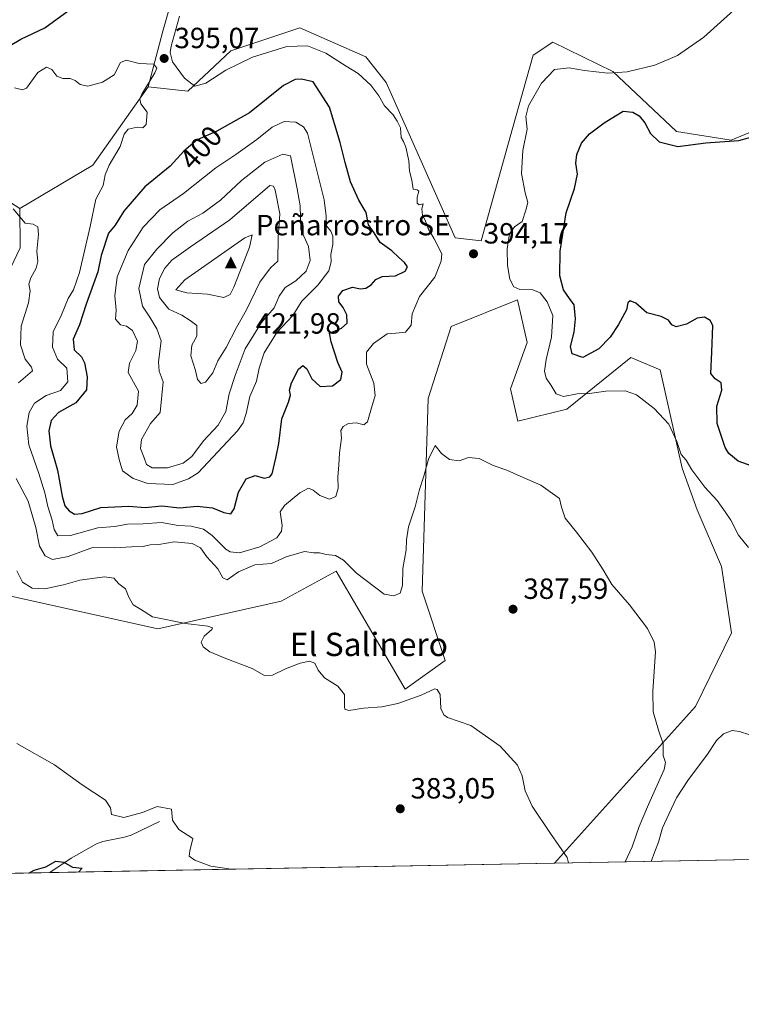
# Model space of a CAD drawing. Units: metres. Extents: x 628810 to 632291, y 4681037 to 4683414.
# Drawn here: x 631275 to 631522, y 4681037 to 4681375 of the extents above; entities that cross this region are included whole.
import ezdxf
from ezdxf.enums import TextEntityAlignment as Align

# ---------------------------------------------------------------- set-up
doc = ezdxf.new("R2010")
doc.units = ezdxf.units.M
doc.header["$MEASUREMENT"] = 0
for name, color, linetype, lineweight in [('Cima', 7, 'Continuous', 0), ('Comarca CxS', 21, 'Continuous', 0), ('Comunidad Autónoma CxS', 142, 'Continuous', 0), ('Corriente natural lineal', 142, 'Continuous', 13), ('Cota de cima', 7, 'Continuous', 0), ('Cultivos herbáceos CxS', 92, 'Continuous', 0), ('Curva de nivel maestra', 30, 'Continuous', 30), ('Curva de nivel normal', 30, 'Continuous', 0), ('Espacio natural protegido CxS', 121, 'Continuous', 0), ('Matorral CxS', 135, 'Continuous', 0), ('Municipio CxS', 4, 'Continuous', 0), ('Nombre de cima', 7, 'Continuous', 0), ('Pastizal CxS', 92, 'Continuous', 0), ('Provincia CxS', 1, 'Continuous', 0), ('Punto de cota en terreno', 7, 'Continuous', 0), ('Rótulo de curva de nivel directora', 7, 'Continuous', 0), ('Rótulo de punto de cota en terreno', 7, 'Continuous', 0), ('Suelo desnudo CxS', 253, 'Continuous', 0), ('Texto cartográfico', 7, 'Continuous', 0)]:
    doc.layers.add(name, color=color, linetype=linetype, lineweight=lineweight)
doc.styles.add('Style-Arial', font='txt')

# ---------------------------------------------------------------- blocks, each defined once
blk = doc.blocks.new('*U12')
at = {"layer": 'Matorral CxS', "color": 135, "linetype": 'Continuous', "lineweight": 0}
for points in [[(631618.5549, 4681088.4704, 396.7302000000054), (631458.0811999999, 4681085.4891, 384.6687999999995), (631506.4197000006, 4681139.301899999, 391.3632999999973), (631518.7503000004, 4681164.5715, 392.4526000000042), (631515.3783, 4681187.3411, 393.5660999999964), (631506.9506999999, 4681206.7371, 394.0332000000053), (631501.8926999997, 4681221.074100001, 394.7982000000048), (631494.3073000005, 4681254.806700001, 397.0598999999929), (631484.1935000002, 4681259.0239, 397.7320999999938), (631462.2777000006, 4681241.314099999, 394.3512000000046), (631445.4209000003, 4681237.0977, 391.4364999999962), (631442.9873000003, 4681248.2347, 391.6849999999977), (631448.6370999999, 4681264.154100001, 392.2890999999945), (631445.3995000003, 4681278.754899999, 394.3016000000061), (631422.5625, 4681269.5985, 393.4931999999972), (631414.6690999996, 4681244.9209, 392.1664000000019), (631412.6952999998, 4681178.785900001, 389.0500999999931), (631420.5881000003, 4681155.0953, 386.8469999999944), (631406.7757000001, 4681145.224300001, 386.3693999999959), (631383.0981000002, 4681185.695499999, 389.7056000000011), (631364.3088999996, 4681175.3509, 387.5758999999962), (631321.9301000005, 4681165.954100001, 384.9467000000004), (631263.7219000002, 4681178.787500001, 383.3901999999944)], [(631266.9408999998, 4681280.510700001, 388.3371000000043), (631274.7307000002, 4681296.6459, 389.4321000000054), (631274.5758999997, 4681310.070499999, 390.4728000000032), (631299.7220999999, 4681325.019900001, 393.1564000000071), (631318.6677000001, 4681351.8145, 394.6247000000003), (631332.2046999997, 4681350.355699999, 395.3485999999975), (631347.0033, 4681364.1743, 393.8065999999963), (631370.6815, 4681372.070699999, 392.728099999993), (631393.3724999997, 4681362.1995, 392.8672999999981), (631400.2783000004, 4681353.3159, 393.6359999999986), (631410.8803000003, 4681329.419700001, 394.3531999999978), (631423.9556999998, 4681300.012900001, 394.1748999999982), (631432.8349000001, 4681299.0263, 394.0862000000052), (631443.6882999997, 4681337.5219, 393.9170000000013), (631450.7625000002, 4681362.681500001, 392.7127999999939), (631457.5003000004, 4681367.134299999, 392.3770999999979), (631478.1037, 4681357.1055, 394.5390999999945), (631499.9228999997, 4681336.5341, 398.8221000000049), (631518.6683, 4681333.573100001, 399.9156999999978), (631535.4401000004, 4681340.483100001, 399.8928000000014)]]:
    blk.add_polyline3d(points, dxfattribs=at)
blk = doc.blocks.new('*U17')
at = {"layer": 'Cultivos herbáceos CxS', "color": 92, "linetype": 'Continuous', "lineweight": 0}
for points in [[(631535.4401000004, 4681340.483100001, 399.8928000000014), (631518.6683, 4681333.573100001, 399.9156999999978), (631499.9228999997, 4681336.5341, 398.8221000000049), (631478.1037, 4681357.1055, 394.5390999999945), (631457.5003000004, 4681367.134299999, 392.3770999999979), (631450.7625000002, 4681362.681500001, 392.7127999999939), (631443.6882999997, 4681337.5219, 393.9170000000013), (631432.8349000001, 4681299.0263, 394.0862000000052), (631423.9556999998, 4681300.012900001, 394.1748999999982), (631410.8803000003, 4681329.419700001, 394.3531999999978), (631400.2783000004, 4681353.3159, 393.6359999999986), (631393.3724999997, 4681362.1995, 392.8672999999981), (631370.6815, 4681372.070699999, 392.728099999993), (631347.0033, 4681364.1743, 393.8065999999963), (631332.2046999997, 4681350.355699999, 395.3485999999975), (631318.6677000001, 4681351.8145, 394.6247000000003), (631323.6697000006, 4681370.908299999, 395.773000000001), (631329.9276999999, 4681393.186899999, 396.0553000000073)], [(631263.7219000002, 4681178.787500001, 383.3901999999944), (631321.9301000005, 4681165.954100001, 384.9467000000004), (631364.3088999996, 4681175.3509, 387.5758999999962), (631383.0981000002, 4681185.695499999, 389.7056000000011), (631406.7757000001, 4681145.224300001, 386.3693999999959), (631420.5881000003, 4681155.0953, 386.8469999999944), (631412.6952999998, 4681178.785900001, 389.0500999999931), (631414.6690999996, 4681244.9209, 392.1664000000019), (631422.5625, 4681269.5985, 393.4931999999972), (631445.3995000003, 4681278.754899999, 394.3016000000061), (631448.6370999999, 4681264.154100001, 392.2890999999945), (631442.9873000003, 4681248.2347, 391.6849999999977), (631445.4209000003, 4681237.0977, 391.4364999999962), (631462.2777000006, 4681241.314099999, 394.3512000000046), (631484.1935000002, 4681259.0239, 397.7320999999938), (631494.3073000005, 4681254.806700001, 397.0598999999929), (631501.8926999997, 4681221.074100001, 394.7982000000048), (631506.9506999999, 4681206.7371, 394.0332000000053), (631515.3783, 4681187.3411, 393.5660999999964), (631518.7503000004, 4681164.5715, 392.4526000000042), (631506.4197000006, 4681139.301899999, 391.3632999999973), (631458.0811999999, 4681085.4891, 384.6687999999995), (631160.3382000001, 4681079.9575, 376.5344000000041)], [(631274.5758999997, 4681310.070499999, 390.4728000000032), (631274.7307000002, 4681296.6459, 389.4321000000054), (631266.9408999998, 4681280.510700001, 388.3371000000043)]]:
    blk.add_polyline3d(points, dxfattribs=at)
blk = doc.blocks.new('5CIMA')
at = {"layer": 'Pastizal CxS', "color": 51, "linetype": 'Continuous', "lineweight": 0}
blk.add_solid([(-0.2046930268283468, -0.1364620178855643), (-1.818989403545857e-16, 0.2729240357711289), (0.204693026828347, -0.1364620178855646)], dxfattribs=at)
blk = doc.blocks.new('5PATER')
at = {"layer": 'Punto de cota en terreno', "linetype": 'Continuous', "lineweight": 0}
h = blk.add_hatch(color=51, dxfattribs=at)
edge = h.paths.add_edge_path()
edge.add_ellipse((0, 0), major_axis=(-0.1095731443231308, -0.1110710700762829), ratio=0.9994222409660322, start_angle=0, end_angle=360)

msp = doc.modelspace()

# ---------------------------------------------------------------- linework, layer by layer
at = {"layer": 'Comarca CxS', "color": 21, "linetype": 'Continuous', "lineweight": 0, "flags": 128}
msp.add_lwpolyline([(632256.1743457407, 4682854.833330057), (632289.210000983, 4681100.92998319), (628852.9300009584, 4681037.089983189)], dxfattribs=at)
at = {"layer": 'Comunidad Autónoma CxS', "color": 142, "linetype": 'Continuous', "lineweight": 0, "flags": 128}
msp.add_lwpolyline([(632256.1743457407, 4682854.833330057), (632289.210000983, 4681100.92998319), (628852.9300009584, 4681037.089983189)], dxfattribs=at)
at = {"layer": 'Corriente natural lineal', "color": 142, "linetype": 'Continuous', "lineweight": 13}
msp.add_polyline3d([(631322.5701000001, 4681099.780099999, 378.7863999999972), (631312.8701, 4681095.130100001, 378.2479000000022), (631310.5500999996, 4681094.4001, 377.6833999999944), (631303.1501000002, 4681092.960100001, 376.3680000000023), (631300.9401000004, 4681092.130100001, 376.6367000000027), (631292.2500999998, 4681087.1801, 376.7299000000057), (631284.9642000003, 4681082.2729, 376.0334000000003)], dxfattribs=at)
at = {"layer": 'Cultivos herbáceos CxS', "color": 92, "linetype": 'Continuous', "lineweight": 0, "extrusion": (-0.04980276126027838, -0.0009252450121343386, 0.9987586439638555), "elevation": -35395.31577497808, "flags": 128}
msp.add_lwpolyline([(-4668548.539782244, 717427.7077613671), (-4668548.539782244, 717254.3456843016)], dxfattribs=at)
at = {"layer": 'Cultivos herbáceos CxS', "color": 92, "linetype": 'Continuous', "lineweight": 0, "extrusion": (0.004018608343610086, 7.466087142206688e-05, 0.9999919225737451), "elevation": 3262.411068640761, "flags": 128}
msp.add_lwpolyline([(631278.3556707476, 4681082.042372297), (631153.7286637345, 4681079.726972289)], dxfattribs=at)
at = {"layer": 'Cultivos herbáceos CxS', "color": 92, "linetype": 'Continuous', "lineweight": 0}
for points in [[(631378.3664999995, 4681552.806500001, 382.9064999999973), (631368.6447000002, 4681552.2885, 383.7194000000018), (631366.2991000004, 4681531.143300001, 386.0959000000003), (631367.6215000004, 4681510.6469, 387.4609000000055), (631368.2823000001, 4681494.7785, 388.6282999999967), (631364.9757000003, 4681453.7851, 391.0399000000034), (631350.7581000002, 4681425.077099999, 393.624100000001), (631329.9276999999, 4681393.186899999, 396.0553000000073), (631323.6697000006, 4681370.908299999, 395.773000000001), (631318.6677000001, 4681351.8145, 394.6247000000003)], [(631318.6677000001, 4681351.8145, 394.6247000000003), (631332.2046999997, 4681350.355699999, 395.3485999999975), (631347.0033, 4681364.1743, 393.8065999999963), (631370.6815, 4681372.070699999, 392.728099999993), (631393.3724999997, 4681362.1995, 392.8672999999981), (631400.2783000004, 4681353.3159, 393.6359999999986), (631410.8803000003, 4681329.419700001, 394.3531999999978), (631423.9556999998, 4681300.012900001, 394.1748999999982), (631432.8349000001, 4681299.0263, 394.0862000000052), (631443.6882999997, 4681337.5219, 393.9170000000013), (631450.7625000002, 4681362.681500001, 392.7127999999939), (631457.5003000004, 4681367.134299999, 392.3770999999979), (631478.1037, 4681357.1055, 394.5390999999945), (631499.9228999997, 4681336.5341, 398.8221000000049), (631518.6683, 4681333.573100001, 399.9156999999978), (631535.4401000004, 4681340.483100001, 399.8928000000014)], [(631274.5758999997, 4681310.070499999, 390.4728000000032), (631274.7307000002, 4681296.6459, 389.4321000000054), (631266.9408999998, 4681280.510700001, 388.3371000000043)], [(631263.7219000002, 4681178.787500001, 383.3901999999944), (631321.9301000005, 4681165.954100001, 384.9467000000004), (631364.3088999996, 4681175.3509, 387.5758999999962), (631383.0981000002, 4681185.695499999, 389.7056000000011), (631406.7757000001, 4681145.224300001, 386.3693999999959), (631420.5881000003, 4681155.0953, 386.8469999999944), (631412.6952999998, 4681178.785900001, 389.0500999999931), (631414.6690999996, 4681244.9209, 392.1664000000019), (631422.5625, 4681269.5985, 393.4931999999972), (631445.3995000003, 4681278.754899999, 394.3016000000061), (631448.6370999999, 4681264.154100001, 392.2890999999945), (631442.9873000003, 4681248.2347, 391.6849999999977), (631445.4209000003, 4681237.0977, 391.4364999999962), (631462.2777000006, 4681241.314099999, 394.3512000000046), (631484.1935000002, 4681259.0239, 397.7320999999938), (631494.3073000005, 4681254.806700001, 397.0598999999929), (631501.8926999997, 4681221.074100001, 394.7982000000048), (631506.9506999999, 4681206.7371, 394.0332000000053), (631515.3783, 4681187.3411, 393.5660999999964), (631518.7503000004, 4681164.5715, 392.4526000000042), (631506.4197000006, 4681139.301899999, 391.3632999999973), (631458.0812999997, 4681085.489200001, 384.6687999999995)]]:
    msp.add_polyline3d(points, dxfattribs=at)
at = {"layer": 'Curva de nivel maestra', "color": 30, "linetype": 'Continuous', "lineweight": 30, "flags": 128}
for points, elevation in [([(631271.2699999996, 4681366.0701), (631275.0099999999, 4681368.2601), (631283.1500000004, 4681372.130100001), (631291.2199999997, 4681377.960100001)], 400), ([(631293.3300000001, 4681205.300100001), (631295.9800000006, 4681205.520099999), (631302.3600000005, 4681207.590100001), (631311.9800000006, 4681207.940099999), (631317.6200000001, 4681207.540100001), (631323.29, 4681208.090100001), (631329.3600000005, 4681207.420100001), (631335.4900000002, 4681208.020099999), (631340.6699999999, 4681207.390100001), (631344.6100000005, 4681205.860099999), (631347.0199999996, 4681205.390100001), (631348.1699999999, 4681207.0801), (631349.5899999999, 4681212.850099999), (631352.2800000003, 4681217.370100001), (631355.3099999997, 4681218.4801), (631358.4299999997, 4681217.5801), (631360.4400000004, 4681218.040100001), (631361.2300000006, 4681219.050100001), (631362.4900000002, 4681224.4801), (631363.4600000001, 4681229.5101), (631364.5, 4681237.950099999), (631366.8200000003, 4681243.720100001), (631367.5199999996, 4681246.030099999), (631367.1699999999, 4681247.7601), (631367.7999999998, 4681250.360099999), (631370.2400000002, 4681255.0101), (631371.75, 4681256.2501), (631373.0800000001, 4681255.130100001), (631374.8200000003, 4681251.630100001), (631377.6600000003, 4681249.0801), (631381.8499999996, 4681249.220100001), (631384.79, 4681251.4001), (631385.1799999997, 4681254.0101), (631383.7000000002, 4681257.300100001), (631381.3799999999, 4681264.3201), (631380.9000000004, 4681267.350099999), (631384.9600000001, 4681269.050100001), (631386.9199999999, 4681270.7401), (631386.8600000005, 4681273.6501), (631385.54, 4681276.190099999), (631384.0599999997, 4681278.0601), (631384, 4681280.0101), (631385.3899999997, 4681281.960100001), (631388.7199999997, 4681283.1801), (631391.4400000004, 4681282.590100001), (631393.3399999999, 4681282.7401), (631395.2000000002, 4681283.9801), (631396.75, 4681285.8101), (631398.9600000001, 4681286.770099999), (631403.5199999996, 4681287.040100001), (631406.8099999997, 4681288.640100001), (631407.5899999999, 4681290.0701), (631406.6399999997, 4681291.600099999), (631404.6200000001, 4681293.340100001), (631402.2400000002, 4681295.630100001), (631398.2400000002, 4681298.440099999), (631396.1399999997, 4681301.720100001), (631394.2599999999, 4681304.4801), (631393.4500000002, 4681308.7601), (631390.9699999997, 4681313.020099999), (631388.0599999997, 4681319.210100001), (631386.2599999999, 4681325.840100001), (631384.5300000003, 4681332.710100001), (631380.8600000005, 4681344.8301), (631375.29, 4681353.620100001), (631371.2400000002, 4681354.5001), (631369.1200000001, 4681354.3301), (631365.1299999999, 4681352.300100001), (631353.4400000004, 4681342.970100001), (631342.2599999999, 4681336.6501), (631335.4199999999, 4681333.670100001), (631330.9000000004, 4681329.8301), (631326.1600000003, 4681324.620100001), (631317.4800000006, 4681317.550100001), (631310.2999999998, 4681309.220100001), (631307.3600000005, 4681304.4001), (631305.0599999997, 4681301.6801), (631302.5199999996, 4681294.0101), (631301.4000000004, 4681288.340100001), (631297.3799999999, 4681277.340100001), (631295.0499999998, 4681270.190099999), (631292.9299999997, 4681265.3101), (631293.2699999996, 4681261.6601), (631295.7800000003, 4681259.2601), (631296.8499999996, 4681257.1801), (631297.7800000003, 4681252.340100001), (631297.4699999997, 4681247.870100001), (631293.7800000003, 4681243.440099999), (631287.8600000005, 4681240.140100001), (631285.3899999997, 4681237.4101), (631284.54, 4681233.850099999), (631285.1900000004, 4681228.7401), (631287.5899999999, 4681220.3101), (631289.1500000004, 4681211.420100001), (631290.1100000005, 4681208.050100001), (631291.5700000003, 4681206.370100001), (631293.3300000001, 4681205.300100001)], 400), ([(631527.1500000004, 4681221.2301), (631521.0599999997, 4681223.450099999), (631517.7999999998, 4681226.100099999), (631516.54, 4681228.130100001), (631513.7999999998, 4681236.300100001), (631513.7000000002, 4681242.280099999), (631515.4199999999, 4681247.8101), (631515.2300000006, 4681250.280099999), (631513.2100000001, 4681251.620100001), (631511.6900000004, 4681253.5101), (631512.04, 4681260.840100001), (631512.3099999997, 4681270.0101), (631511.4199999999, 4681271.690099999), (631509.5099999999, 4681272.890100001), (631506.9600000001, 4681272.520099999), (631503.3099999997, 4681270.4001), (631499.79, 4681269.5601), (631498.2599999999, 4681270.2301), (631497.0999999996, 4681271.860099999), (631494.6200000001, 4681273.030099999), (631489.7000000002, 4681274.300100001), (631486, 4681277.640100001), (631483.9600000001, 4681278.380100001), (631483.2300000006, 4681277.7501), (631482.75, 4681275.340100001), (631480.0499999998, 4681270.340100001), (631477.1600000003, 4681266.0101), (631473.2100000001, 4681261.9801), (631467.7400000002, 4681258.950099999), (631464.1500000004, 4681260.210100001), (631463.4900000002, 4681262.7301), (631464.7599999999, 4681267.6801), (631465.29, 4681272.300100001), (631464.8200000003, 4681277.0101), (631463.2000000002, 4681279.290100001), (631461.1500000004, 4681282.2501), (631459.9100000003, 4681286.970100001), (631459.9800000006, 4681295.420100001), (631462.0199999996, 4681308.5801), (631464.8700000001, 4681316.940099999), (631465.9100000003, 4681321.890100001), (631465.3899999997, 4681325.620100001), (631465.7400000002, 4681328.620100001), (631467.3200000003, 4681332.5701), (631470, 4681335.7401), (631475.1399999997, 4681339.540100001), (631479.0099999999, 4681341.9001), (631481.6600000003, 4681343.550100001), (631484.9199999999, 4681343.1801), (631487.0700000003, 4681341.860099999), (631489.0800000001, 4681339.520099999), (631490.9699999997, 4681335.840100001), (631493.9900000002, 4681332.9901), (631500.3799999999, 4681331.4101), (631509.9299999997, 4681332.610099999), (631521.2800000003, 4681333.4901), (631527.9199999999, 4681335.290100001)], 400.0000000000001), ([(631277.6799, 4681082.137800001), (631279.4900000002, 4681083.0601), (631283.5999999996, 4681084.300100001), (631286.9900000002, 4681086.200099999), (631289.6799999997, 4681085.880100001), (631292.7400000002, 4681084.130100001), (631295.9600000001, 4681083.7501), (631294.7709999997, 4681082.4553)], 375), ([(631277.6793999998, 4681082.137499999), (631277.6799, 4681082.137800001)], 375)]:
    msp.add_lwpolyline(points, dxfattribs=dict(at, elevation=elevation))
at = {"layer": 'Curva de nivel normal', "color": 30, "linetype": 'Continuous', "lineweight": 0, "flags": 128}
for points, elevation in [([(631272.7999999998, 4681351.5101), (631275.5499999998, 4681350.780099999), (631276.9600000001, 4681351.4101), (631280.7800000003, 4681356.7601), (631283.7699999996, 4681358.550100001), (631285.5800000001, 4681357.790100001), (631287.3300000001, 4681355.4801), (631289.4299999997, 4681354.670100001), (631291.9000000004, 4681354.710100001), (631293.6100000005, 4681354.0701), (631295.3399999999, 4681352.640100001), (631297.9600000001, 4681352.120100001), (631302.9600000001, 4681353.420100001), (631306.9600000001, 4681356.020099999), (631309.1699999999, 4681360.200099999), (631311.1399999997, 4681360.950099999), (631315.5499999998, 4681359.860099999), (631320.6299999999, 4681359.5801), (631321.5800000001, 4681358.270099999), (631320.9299999997, 4681356.6801), (631316.4800000006, 4681349.340100001), (631315.7800000003, 4681347.7401), (631316.1699999999, 4681345.9801), (631318.3300000001, 4681343.210100001), (631317.9699999997, 4681338.9101), (631316.8200000003, 4681337.8101), (631314.8899999997, 4681338.0601), (631311.7999999998, 4681337.360099999), (631310.4400000004, 4681335.5801), (631309.0800000001, 4681331.340100001), (631305.3099999997, 4681325.0101), (631303.8899999997, 4681321.6801), (631303.2100000001, 4681318.0101), (631300.6799999997, 4681313.370100001), (631298.75, 4681303.9801), (631295.0899999999, 4681288.1601), (631293.0499999998, 4681282.190099999), (631291.2000000002, 4681279.200099999), (631288.9400000004, 4681273.6601), (631286.0199999996, 4681267.850099999), (631285.8099999997, 4681262.520099999), (631287.5999999996, 4681258.4001), (631290.7999999998, 4681255.340100001), (631291.04, 4681250.590100001), (631288.6299999999, 4681247.6801), (631283.6299999999, 4681245.9301), (631279.7100000001, 4681243.300100001), (631277.8700000001, 4681240.120100001), (631277.0300000003, 4681235.460100001), (631277.7199999997, 4681228.9901), (631281.1500000004, 4681219.2401), (631283.2300000006, 4681212.5101), (631284.1799999997, 4681207.840100001), (631285.7599999999, 4681203.220100001), (631286.4199999999, 4681200.030099999), (631287.6500000004, 4681197.7601), (631291.9500000002, 4681197.890100001), (631301.3799999999, 4681200.550100001), (631307.1799999997, 4681201.0601), (631311.54, 4681201.860099999), (631316.9800000006, 4681201.9001), (631323.2100000001, 4681202.420100001), (631328.9600000001, 4681201.380100001), (631333.4199999999, 4681201.1801), (631337.6200000001, 4681200.0601), (631340.6500000004, 4681197.9001), (631345.2800000003, 4681193.220100001), (631346.75, 4681192.290100001), (631350.0099999999, 4681191.970100001), (631356.9699999997, 4681194.050100001), (631362.8099999997, 4681197.1501), (631364.3700000001, 4681199.390100001), (631364.5999999996, 4681201.3301), (631363.8899999997, 4681206.0101), (631365.4199999999, 4681208.2501), (631370.6799999997, 4681212.5701), (631373.6799999997, 4681214.200099999), (631375.2199999997, 4681213.520099999), (631377.5700000003, 4681211.630100001), (631380.8799999999, 4681210.360099999), (631383.0599999997, 4681211.340100001), (631383.8099999997, 4681214.1801), (631383.6799999997, 4681218.0101), (631384.0999999996, 4681222.0101), (631384.25, 4681226.340100001), (631384.9199999999, 4681231.3101), (631384.79, 4681233.9101), (631385.5, 4681235.380100001), (631387.4299999997, 4681236.3201), (631390.1100000005, 4681236.5601), (631392.6200000001, 4681235.9101), (631393.9400000004, 4681236.950099999), (631395.25, 4681241.6801), (631396.54, 4681245.9101), (631396.0499999998, 4681250.1801), (631393.5199999996, 4681256.7401), (631393.54, 4681260.840100001), (631395.9600000001, 4681263.850099999), (631400.6200000001, 4681267.1601), (631403.6200000001, 4681267.4001), (631406.9600000001, 4681267.7301), (631408.8700000001, 4681270.140100001), (631409.2400000002, 4681274.0001), (631411.7199999997, 4681279.920100001), (631416.9600000001, 4681286.5601), (631419.2000000002, 4681292.0101), (631419.3899999997, 4681294.5601), (631416.7699999996, 4681299.7601), (631414.6900000004, 4681303.220100001), (631413.6900000004, 4681306.0701), (631412.7699999996, 4681307.6601), (631412.5499999998, 4681309.960100001), (631413, 4681311.720100001), (631411.6100000005, 4681311.3301), (631410.9400000004, 4681311.9101), (631410.9600000001, 4681314.0001), (631411.4600000001, 4681316.050100001), (631410.9800000006, 4681316.550100001), (631409.5199999996, 4681316.700099999), (631409.1600000003, 4681319.880100001), (631408.3499999996, 4681322.880100001), (631408.0899999999, 4681326.470100001), (631407.0099999999, 4681331.190099999), (631406.25, 4681333.050100001), (631405.4100000003, 4681334.460100001), (631405.1799999997, 4681337.780099999), (631404.1200000001, 4681340.050100001), (631402.7400000002, 4681342.270099999), (631399.7400000002, 4681345.370100001), (631397.7800000003, 4681348.7301), (631395.0300000003, 4681352.420100001), (631390.7000000002, 4681356.420100001), (631386.5899999999, 4681358.9801), (631379.6399999997, 4681363.420100001), (631373.3499999996, 4681365.950099999), (631366.2199999997, 4681365.6601), (631354.3899999997, 4681362.0601), (631345.3499999996, 4681357.5701), (631338.4299999997, 4681353.100099999), (631334.7000000002, 4681352.090100001), (631331.1299999999, 4681354.850099999), (631327.0099999999, 4681360.4001), (631326.1699999999, 4681363.690099999), (631326.5199999996, 4681365.8301), (631329.3600000005, 4681376.130100001)], 395), ([(631524.5999999996, 4681193.840100001), (631521.1299999999, 4681197.9901), (631518.5800000001, 4681203.1801), (631516.6399999997, 4681206.020099999), (631513.8600000005, 4681209.9301), (631509.5700000003, 4681214.530099999), (631505.1200000001, 4681220.4301), (631503.1799999997, 4681223.7301), (631501.4800000006, 4681225.6601), (631500.0499999998, 4681230.2301), (631497.2699999996, 4681236.1501), (631492.2300000006, 4681241.460100001), (631486.1799999997, 4681246.1801), (631482.29, 4681247.5101), (631475.6900000004, 4681247.440099999), (631470.0300000003, 4681246.690099999), (631465.8200000003, 4681246.540100001), (631461.1500000004, 4681245.6601), (631458.6399999997, 4681246.4901), (631456.8700000001, 4681249.4301), (631455.2000000002, 4681251.950099999), (631454.5599999997, 4681254.2601), (631455.1500000004, 4681258.350099999), (631456.9900000002, 4681265.9301), (631457.4800000006, 4681273.4001), (631455.5499999998, 4681278.1501), (631453.0800000001, 4681281.190099999), (631450.5700000003, 4681282.220100001), (631446.1699999999, 4681282.280099999), (631444.1399999997, 4681283.190099999), (631442.7699999996, 4681285.8201), (631441.8700000001, 4681290.590100001), (631441.79, 4681296.3201), (631442.5800000001, 4681301.4001), (631444.3399999999, 4681303.8201), (631446.9000000004, 4681305.600099999), (631448.2300000006, 4681309.5001), (631448.9400000004, 4681312.1801), (631447.9800000006, 4681315.530099999), (631446.6799999997, 4681322.140100001), (631447.1600000003, 4681330.0101), (631448.7000000002, 4681337.340100001), (631448.2599999999, 4681341.6801), (631449.1200000001, 4681345.340100001), (631453.6200000001, 4681353.100099999), (631458.0999999996, 4681357.8101), (631463.0499999998, 4681358.4001), (631468.29, 4681357.460100001), (631476.3799999999, 4681356.520099999), (631483, 4681356.9801), (631492.4900000002, 4681359.300100001), (631500.2699999996, 4681362.5601), (631509.3300000001, 4681368.890100001), (631519.54, 4681378.200099999)], 395), ([(631365.29, 4681339.9801), (631361.1500000004, 4681337.970100001), (631355.9000000004, 4681333.7401), (631348.7800000003, 4681328.610099999), (631341.8799999999, 4681324.0801), (631330.8200000003, 4681315.280099999), (631322.6299999999, 4681309.6801), (631316.9600000001, 4681303.6801), (631311.8399999999, 4681295.6801), (631308.0700000003, 4681286.6801), (631307.1799999997, 4681280.1501), (631307.7000000002, 4681275.220100001), (631307.4800000006, 4681272.120100001), (631309.1399999997, 4681270.2501), (631311.2699999996, 4681269.780099999), (631313.3200000003, 4681268.280099999), (631314.9800000006, 4681264.590100001), (631314.4400000004, 4681261.450099999), (631312.2199999997, 4681257.0101), (631311.8200000003, 4681253.870100001), (631315.3300000001, 4681247.390100001), (631314.8399999999, 4681242.620100001), (631313.1299999999, 4681239.770099999), (631310.7199999997, 4681237.620100001), (631308.6799999997, 4681233.6801), (631307.8399999999, 4681228.340100001), (631308.7000000002, 4681223.9901), (631309.8200000003, 4681220.1601), (631313.5, 4681217.460100001), (631318.54, 4681215.8201), (631327.0899999999, 4681215.380100001), (631332.5300000003, 4681217.3301), (631335.75, 4681219.460100001), (631349.3099999997, 4681233.800100001), (631351.2199999997, 4681236.600099999), (631352.2999999998, 4681239.790100001), (631353.5199999996, 4681245.5801), (631355.8600000005, 4681250.9101), (631356.7199999997, 4681255.3201), (631358.4800000006, 4681260.540100001), (631362.7999999998, 4681267.620100001), (631368.3099999997, 4681273.460100001), (631371.3200000003, 4681278.280099999), (631376.7999999998, 4681283.8301), (631380.6799999997, 4681288.7401), (631381.4800000006, 4681291.860099999), (631381.3499999996, 4681294.340100001), (631382.0199999996, 4681297.8101), (631382.0300000003, 4681300.600099999), (631381.2800000003, 4681302.3201), (631379.8200000003, 4681304.1801), (631379.75, 4681307.460100001), (631379.0499999998, 4681313.110099999), (631373.2599999999, 4681335.9801), (631371.9600000001, 4681338.0801), (631369.29, 4681339.780099999), (631365.29, 4681339.9801)], 405), ([(631364.8099999997, 4681328.790100001), (631358.6799999997, 4681325.960100001), (631350.7100000001, 4681319.7401), (631343.5199999996, 4681312.970100001), (631337.4600000001, 4681308.530099999), (631332.2800000003, 4681305.7601), (631327.1200000001, 4681301.8201), (631321.5800000001, 4681296.120100001), (631317.3700000001, 4681290.940099999), (631315.4199999999, 4681282.6801), (631316.6500000004, 4681276.550100001), (631319.2199999997, 4681272.890100001), (631321.6500000004, 4681268.8101), (631323.1600000003, 4681264.7401), (631322.2300000006, 4681257.460100001), (631322.4000000004, 4681254.350099999), (631323.8200000003, 4681250.630100001), (631322.7699999996, 4681240.170100001), (631319.4500000002, 4681236.3201), (631316.4199999999, 4681230.840100001), (631316.0199999996, 4681227.7301), (631317.3300000001, 4681224.5601), (631318.0899999999, 4681222.2301), (631320.0599999997, 4681221.120100001), (631325.29, 4681221.130100001), (631330.6200000001, 4681222.7301), (631333.6200000001, 4681225.0701), (631337.6200000001, 4681230.4001), (631342.6600000003, 4681235.7601), (631345.2400000002, 4681240.4801), (631346.4000000004, 4681246.5701), (631348.4900000002, 4681252.8201), (631351.9000000004, 4681262.0101), (631357.5800000001, 4681271.0101), (631361.8200000003, 4681276.030099999), (631363.5599999997, 4681279.9901), (631365.6500000004, 4681283.0601), (631369.29, 4681285.270099999), (631372.7999999998, 4681288.5701), (631374.1900000004, 4681292.300100001), (631373.7000000002, 4681297.110099999), (631371.0499999998, 4681302.870100001), (631370.8499999996, 4681311.0101), (631369.7999999998, 4681316.840100001), (631367.5, 4681328.220100001), (631364.8099999997, 4681328.790100001)], 410), ([(631360.3499999996, 4681318.0101), (631346.6399999997, 4681306.2601), (631333.2000000002, 4681296.960100001), (631326.8099999997, 4681292.340100001), (631324.3399999999, 4681289.6801), (631322.5499999998, 4681286.0801), (631321.8600000005, 4681282.600099999), (631322.5800000001, 4681279.5701), (631325.6900000004, 4681275.590100001), (631330.25, 4681273.470100001), (631333.0199999996, 4681271.7401), (631335.3499999996, 4681270.020099999), (631335.29, 4681266.340100001), (631333.5899999999, 4681263.2601), (631333.2599999999, 4681259.5701), (631334.8399999999, 4681254.540100001), (631335.5700000003, 4681251.420100001), (631336.8799999999, 4681250.030099999), (631338.3300000001, 4681250.5701), (631340.8600000005, 4681253.7601), (631342.5, 4681257.9001), (631345.4100000003, 4681262.470100001), (631349.0099999999, 4681269.290100001), (631352.4299999997, 4681275.390100001), (631356.9800000006, 4681284.870100001), (631360.6100000005, 4681289.720100001), (631363.0899999999, 4681292.0101), (631363.2400000002, 4681300.120100001), (631363.8499999996, 4681308.290100001), (631362.1799999997, 4681316.450099999), (631361.6500000004, 4681317.7301), (631360.3499999996, 4681318.0101)], 415), ([(631272.29, 4681310.0001), (631276.4800000006, 4681305.0601), (631279.1799999997, 4681304.7501), (631280.7699999996, 4681303.880100001), (631281.0499999998, 4681301.140100001), (631280.4400000004, 4681295.4801), (631280.7999999998, 4681291.960100001), (631280.2599999999, 4681289.630100001), (631278.3899999997, 4681286.380100001), (631277.7599999999, 4681284.170100001), (631278.2199999997, 4681281.870100001), (631277.6100000005, 4681277.800100001), (631275.0300000003, 4681269.7401), (631274.8099999997, 4681263.350099999), (631276.4600000001, 4681258.4801), (631278.5700000003, 4681255.720100001), (631279, 4681254.420100001), (631274.2100000001, 4681250.340100001)], 390), ([(631354.2999999998, 4681301.120100001), (631351.8600000005, 4681300.0101), (631331.2300000006, 4681285.690099999), (631328.1600000003, 4681282.1801), (631331.9400000004, 4681281.190099999), (631338.9600000001, 4681280.7301), (631344.5999999996, 4681279.530099999), (631346.7699999996, 4681280.640100001), (631348.0700000003, 4681283.1801), (631353.4000000004, 4681296.9001), (631354.2999999998, 4681301.120100001)], 420), ([(631273.3200000003, 4681217.4301), (631277.4600000001, 4681209.6801), (631280.1200000001, 4681200.640100001), (631281.3300000001, 4681194.290100001), (631283.2599999999, 4681190.940099999), (631285.8200000003, 4681189.6601), (631291.2100000001, 4681190.7401), (631299.8399999999, 4681193.920100001), (631307.1299999999, 4681193.7301), (631312.9500000002, 4681194.0701), (631316.9299999997, 4681194.1801), (631319.3700000001, 4681194.690099999), (631322.3200000003, 4681194.880100001), (631327.5999999996, 4681195.7601), (631333.7400000002, 4681195.2401), (631336.5999999996, 4681193.690099999), (631338.7199999997, 4681190.5801), (631342.5899999999, 4681186.5001), (631344.2999999998, 4681183.4101), (631345.79, 4681182.770099999), (631349.6200000001, 4681185.4901), (631355.29, 4681187.840100001), (631360.9600000001, 4681188.360099999), (631365.9600000001, 4681190.640100001), (631372.29, 4681192.4001), (631375.3399999999, 4681192.030099999), (631377.4699999997, 4681192.0001), (631379.6699999999, 4681191.370100001), (631382.9600000001, 4681191.050100001), (631385.6399999997, 4681189.460100001), (631390.1299999999, 4681185.050100001), (631399.6500000004, 4681177.850099999), (631402.9199999999, 4681177.200099999), (631405.0800000001, 4681178.1601), (631405.8600000005, 4681180.7401), (631406.0199999996, 4681186.5601), (631407.2100000001, 4681193.0601), (631407.2999999998, 4681196.390100001), (631408, 4681200.860099999), (631410.2199999997, 4681207.720100001), (631411.6799999997, 4681213.6801), (631413.25, 4681218.340100001), (631414.8200000003, 4681224.130100001), (631417.1299999999, 4681228.780099999), (631419.2400000002, 4681226.0801), (631421.9900000002, 4681223.9801), (631425.29, 4681223.520099999), (631428.5199999996, 4681224.690099999), (631432.1699999999, 4681224.390100001), (631436.9500000002, 4681222.0001), (631441.6600000003, 4681220.380100001), (631446.3099999997, 4681218.300100001), (631453.3600000005, 4681215.140100001), (631459.7599999999, 4681210.610099999), (631460.5, 4681207.6601), (631461.7100000001, 4681203.9101), (631465.5999999996, 4681199.120100001), (631470.8700000001, 4681192.210100001), (631474.75, 4681186.140100001), (631477.7699999996, 4681181.1601), (631483.79, 4681174.190099999), (631489.9900000002, 4681166.0601), (631492.2800000003, 4681161.3301), (631492.6699999999, 4681158.0701), (631491.79, 4681144.470100001), (631491.9400000004, 4681137.450099999), (631493.75, 4681131.090100001), (631495.2699999996, 4681126.4301), (631495.3399999999, 4681122.440099999), (631496.0800000001, 4681120.0101), (631495.7199999997, 4681117.690099999), (631490.3499999996, 4681105.690099999), (631487.0999999996, 4681098.0801), (631484.6600000003, 4681091.120100001), (631482.2599, 4681085.9385)], 390), ([(631462.9068, 4681085.5789), (631462.4199999999, 4681087.4801), (631456.6500000004, 4681095.710100001), (631450.4199999999, 4681105.050100001), (631448, 4681110.380100001), (631446.9500000002, 4681115.450099999), (631445.2999999998, 4681119.140100001), (631439.4000000004, 4681125.6801), (631429.3899999997, 4681132.7401), (631421.29, 4681135.540100001), (631420.04, 4681136.4101), (631419.0800000001, 4681138.620100001), (631418.7800000003, 4681143.370100001), (631417.8300000001, 4681145.140100001), (631416.9800000006, 4681145.270099999), (631412.2999999998, 4681143.140100001), (631404.29, 4681140.3101), (631398.7800000003, 4681139.140100001), (631392.4900000002, 4681138.720100001), (631387.5, 4681137.890100001), (631386.1699999999, 4681138.350099999), (631386, 4681139.190099999), (631386.0099999999, 4681143.420100001), (631383.6799999997, 4681146.210100001), (631379.1399999997, 4681149.040100001), (631376.9400000004, 4681151.670100001), (631375.7699999996, 4681154.170100001), (631374, 4681154.780099999), (631370.8200000003, 4681154.090100001), (631365.7400000002, 4681152.1801), (631361.29, 4681150.020099999), (631358.5999999996, 4681149.9301), (631354.3099999997, 4681152.2601), (631345.2999999998, 4681155.700099999), (631339.8399999999, 4681158.0601), (631337.5199999996, 4681159.7601), (631336.79, 4681161.350099999), (631337.8499999996, 4681163.380100001), (631340.5099999999, 4681165.700099999), (631340.6799999997, 4681166.200099999), (631339.0800000001, 4681166.790100001), (631331.4100000003, 4681167.6801), (631320.1600000003, 4681170.050100001), (631316, 4681172.610099999), (631313.4600000001, 4681174.190099999), (631311.9800000006, 4681176.720100001), (631310.8899999997, 4681179.620100001), (631308.5800000001, 4681181.300100001), (631306.8799999999, 4681183.280099999), (631303.6699999999, 4681183.7301), (631295.2199999997, 4681182.620100001), (631289.6399999997, 4681181.030099999), (631283.2300000006, 4681179.620100001), (631278.8399999999, 4681179.8101), (631275.5099999999, 4681181.9101), (631273.5700000003, 4681185.780099999)], 385), ([(631491.2390999999, 4681086.1051), (631492.5199999996, 4681089.540100001), (631493.7699999996, 4681092.690099999), (631495.0499999998, 4681097.690099999), (631497.3200000003, 4681102.350099999), (631499.9299999997, 4681107.940099999), (631504.0300000003, 4681114.2501), (631510.3600000005, 4681122.5601), (631513.6699999999, 4681127.590100001), (631516.0199999996, 4681129.9001), (631519.04, 4681131.020099999), (631521.4600000001, 4681130.710100001), (631525.0099999999, 4681129.5601)], 395), ([(631347.1026999997, 4681083.4275), (631340.1399999997, 4681084.540100001), (631334.6600000003, 4681086.520099999), (631332.7199999997, 4681087.970100001), (631332.9199999999, 4681089.780099999), (631333.9600000001, 4681094.020099999), (631329.2100000001, 4681097.0601), (631327.0499999998, 4681100.290100001), (631326.6200000001, 4681104.0601), (631321.7400000002, 4681104.9301), (631316.7199999997, 4681102.880100001), (631310.3300000001, 4681101.220100001), (631306.0199999996, 4681102.2301), (631305.7400000002, 4681104.5101), (631304.0300000003, 4681107.090100001), (631296.0199999996, 4681112.420100001), (631286.4900000002, 4681119.220100001), (631273.5499999998, 4681126.600099999)], 380)]:
    msp.add_lwpolyline(points, dxfattribs=dict(at, elevation=elevation))
at = {"layer": 'Espacio natural protegido CxS', "color": 121, "linetype": 'Continuous', "lineweight": 0, "flags": 128}
msp.add_lwpolyline([(632256.1743457407, 4682854.833330057), (632289.210000983, 4681100.92998319), (628852.9300009584, 4681037.089983189)], dxfattribs=at)
msp.add_lwpolyline([(632256.1743457407, 4682854.833330057), (632289.210000983, 4681100.92998319), (628852.9300009584, 4681037.089983189)], dxfattribs=at)
msp.add_lwpolyline([(632256.1743457407, 4682854.833330057), (632289.210000983, 4681100.92998319), (628852.9300009584, 4681037.089983189)], dxfattribs=at)
at = {"layer": 'Matorral CxS', "color": 135, "linetype": 'Continuous', "lineweight": 0, "extrusion": (-0.1267961758753365, 0.03533192532414705, 0.9912993416906317), "elevation": 85743.57110822681, "flags": 128}
msp.add_lwpolyline([(-4679010.656226614, -642748.4313236387), (-4678979.759499975, -642759.586346559), (-4678958.608865323, -642779.9742914678)], dxfattribs=at)
at = {"layer": 'Matorral CxS', "color": 135, "linetype": 'Continuous', "lineweight": 0, "extrusion": (-0.07492403316822101, -0.001391947839953944, 0.997188272963044), "elevation": -53443.62583902772, "flags": 128}
msp.add_lwpolyline([(-4668548.586354679, 716470.0270796646), (-4668548.58635468, 716309.0731300041)], dxfattribs=at)
at = {"layer": 'Matorral CxS', "color": 135, "linetype": 'Continuous', "lineweight": 0}
for points in [[(631318.6677000001, 4681351.8145, 394.6247000000003), (631332.2046999997, 4681350.355699999, 395.3485999999975), (631347.0033, 4681364.1743, 393.8065999999963), (631370.6815, 4681372.070699999, 392.728099999993), (631393.3724999997, 4681362.1995, 392.8672999999981), (631400.2783000004, 4681353.3159, 393.6359999999986), (631410.8803000003, 4681329.419700001, 394.3531999999978), (631423.9556999998, 4681300.012900001, 394.1748999999982), (631432.8349000001, 4681299.0263, 394.0862000000052), (631443.6882999997, 4681337.5219, 393.9170000000013), (631450.7625000002, 4681362.681500001, 392.7127999999939), (631457.5003000004, 4681367.134299999, 392.3770999999979), (631478.1037, 4681357.1055, 394.5390999999945), (631499.9228999997, 4681336.5341, 398.8221000000049), (631518.6683, 4681333.573100001, 399.9156999999978), (631535.4401000004, 4681340.483100001, 399.8928000000014)], [(631274.5758999997, 4681310.070499999, 390.4728000000032), (631274.7307000002, 4681296.6459, 389.4321000000054), (631266.9408999998, 4681280.510700001, 388.3371000000043)], [(631263.7219000002, 4681178.787500001, 383.3901999999944), (631321.9301000005, 4681165.954100001, 384.9467000000004), (631364.3088999996, 4681175.3509, 387.5758999999962), (631383.0981000002, 4681185.695499999, 389.7056000000011), (631406.7757000001, 4681145.224300001, 386.3693999999959), (631420.5881000003, 4681155.0953, 386.8469999999944), (631412.6952999998, 4681178.785900001, 389.0500999999931), (631414.6690999996, 4681244.9209, 392.1664000000019), (631422.5625, 4681269.5985, 393.4931999999972), (631445.3995000003, 4681278.754899999, 394.3016000000061), (631448.6370999999, 4681264.154100001, 392.2890999999945), (631442.9873000003, 4681248.2347, 391.6849999999977), (631445.4209000003, 4681237.0977, 391.4364999999962), (631462.2777000006, 4681241.314099999, 394.3512000000046), (631484.1935000002, 4681259.0239, 397.7320999999938), (631494.3073000005, 4681254.806700001, 397.0598999999929), (631501.8926999997, 4681221.074100001, 394.7982000000048), (631506.9506999999, 4681206.7371, 394.0332000000053), (631515.3783, 4681187.3411, 393.5660999999964), (631518.7503000004, 4681164.5715, 392.4526000000042), (631506.4197000006, 4681139.301899999, 391.3632999999973), (631458.0812999997, 4681085.489200001, 384.6687999999995)]]:
    msp.add_polyline3d(points, dxfattribs=at)
at = {"layer": 'Municipio CxS', "color": 4, "linetype": 'Continuous', "lineweight": 0, "flags": 128}
msp.add_lwpolyline([(632256.1743457407, 4682854.833330057), (632289.210000983, 4681100.92998319), (628852.9300009584, 4681037.089983189)], dxfattribs=at)
at = {"layer": 'Provincia CxS', "color": 1, "linetype": 'Continuous', "lineweight": 0, "flags": 128}
msp.add_lwpolyline([(632256.1743457407, 4682854.833330057), (632289.210000983, 4681100.92998319), (628852.9300009584, 4681037.089983189)], dxfattribs=at)
at = {"layer": 'Suelo desnudo CxS', "color": 253, "linetype": 'Continuous', "lineweight": 0, "extrusion": (-0.1267961758753365, 0.03533192532414705, 0.9912993416906317), "elevation": 85743.57110822681, "flags": 128}
msp.add_lwpolyline([(-4679010.656226614, -642748.4313236387), (-4678979.759499975, -642759.586346559), (-4678958.608865323, -642779.9742914678)], dxfattribs=at)
at = {"layer": 'Suelo desnudo CxS', "color": 253, "linetype": 'Continuous', "lineweight": 0}
for points in [[(631378.3664999995, 4681552.806500001, 382.9064999999973), (631368.6447000002, 4681552.2885, 383.7194000000018), (631366.2991000004, 4681531.143300001, 386.0959000000003), (631367.6215000004, 4681510.6469, 387.4609000000055), (631368.2823000001, 4681494.7785, 388.6282999999967), (631364.9757000003, 4681453.7851, 391.0399000000034), (631350.7581000002, 4681425.077099999, 393.624100000001), (631329.9276999999, 4681393.186899999, 396.0553000000073), (631323.6697000006, 4681370.908299999, 395.773000000001), (631318.6677000001, 4681351.8145, 394.6247000000003)], [(631329.9276999999, 4681393.186899999, 396.0553000000073), (631323.6697000006, 4681370.908299999, 395.773000000001), (631318.6677000001, 4681351.8145, 394.6247000000003), (631299.7220999999, 4681325.019900001, 393.1564000000071), (631274.5758999997, 4681310.070499999, 390.4728000000032), (631260.7641000003, 4681318.953500001, 390.4732999999979), (631237.0865000002, 4681317.966499999, 390.0951999999961), (631228.2072999999, 4681310.070900001, 388.9180999999954), (631213.4083000004, 4681284.406500001, 385.5356000000029), (631199.5232999995, 4681283.177300001, 384.897299999997), (631174.9310999997, 4681278.483700001, 382.9140999999945), (631161.1193000004, 4681290.3299, 382.1420000000071), (631138.4287, 4681298.2259, 380.3444000000018), (631118.6964999996, 4681304.149300001, 378.6054000000004), (631092.0588999996, 4681306.1237, 376.1763999999966), (631089.9216999998, 4681347.9989, 373.0665000000009), (631106.4518999998, 4681386.347300001, 377.3708999999944)]]:
    msp.add_polyline3d(points, dxfattribs=at)

# ---------------------------------------------------------------- block references
at = {"layer": 'Cima', "color": 7, "linetype": 'Continuous', "lineweight": 0, "xscale": 10, "yscale": 10, "zscale": 10}
msp.add_blockref('5CIMA', (631347, 4681291, 421.9799999999959), dxfattribs=at)
at = {"layer": 'Cultivos herbáceos CxS', "color": 92, "linetype": 'Continuous', "lineweight": 0}
msp.add_blockref('*U17', (0, 0), dxfattribs=at)
at = {"layer": 'Matorral CxS', "color": 135, "linetype": 'Continuous', "lineweight": 0}
msp.add_blockref('*U12', (0, 0), dxfattribs=at)
at = {"layer": 'Punto de cota en terreno', "color": 7, "linetype": 'Continuous', "lineweight": 0, "xscale": 10, "yscale": 10, "zscale": 10}
for p in [(631324.1399999997, 4681361.59, 395.070000000007), (631430.2599999999, 4681294.57, 394.1699999999983), (631443.8200000003, 4681172.65, 387.5899999999965), (631405.1299999999, 4681104.17, 383.0500000000029)]:
    msp.add_blockref('5PATER', p, dxfattribs=at)

# ---------------------------------------------------------------- texts
at = {"layer": 'Cota de cima', "color": 7, "linetype": 'Continuous', "lineweight": 0, "style": 'Style-Arial'}
msp.add_text('421,98', height=7.000000000000002, dxfattribs=at).set_placement((631355.5990000004, 4681267.1875))
at = {"layer": 'Nombre de cima', "color": 7, "linetype": 'Continuous', "lineweight": 0, "style": 'Style-Arial'}
msp.add_text('Peñarrostro SE', height=7.000000000000002, dxfattribs=at).set_placement((631355.5990000004, 4681300.921900001))
at = {"layer": 'Rótulo de curva de nivel directora', "color": 7, "linetype": 'Continuous', "lineweight": 0, "style": 'Style-Arial'}
msp.add_text('400', height=7.000000000000002, rotation=47.70449352598078, dxfattribs=at).set_placement((631336.7240324911, 4681330.988106717), align=Align.MIDDLE_CENTER)
at = {"layer": 'Rótulo de punto de cota en terreno', "color": 7, "linetype": 'Continuous', "lineweight": 0, "style": 'Style-Arial'}
for s, p in [('395,07', (631327.6677999999, 4681365.117799999)), ('394,17', (631433.7878000002, 4681298.097800001)), ('387,59', (631447.3477999996, 4681176.177800001)), ('383,05', (631408.6578000003, 4681107.697799999))]:
    msp.add_text(s, height=7.000000000000002, dxfattribs=at).set_placement(p)
at = {"layer": 'Texto cartográfico', "color": 7, "linetype": 'Continuous', "lineweight": 0, "style": 'Style-Arial'}
msp.add_text('El Salinero', height=8, dxfattribs=at).set_placement((631394.368892683, 4681160.56015), align=Align.MIDDLE_CENTER)

doc.saveas('drawing.dxf')
